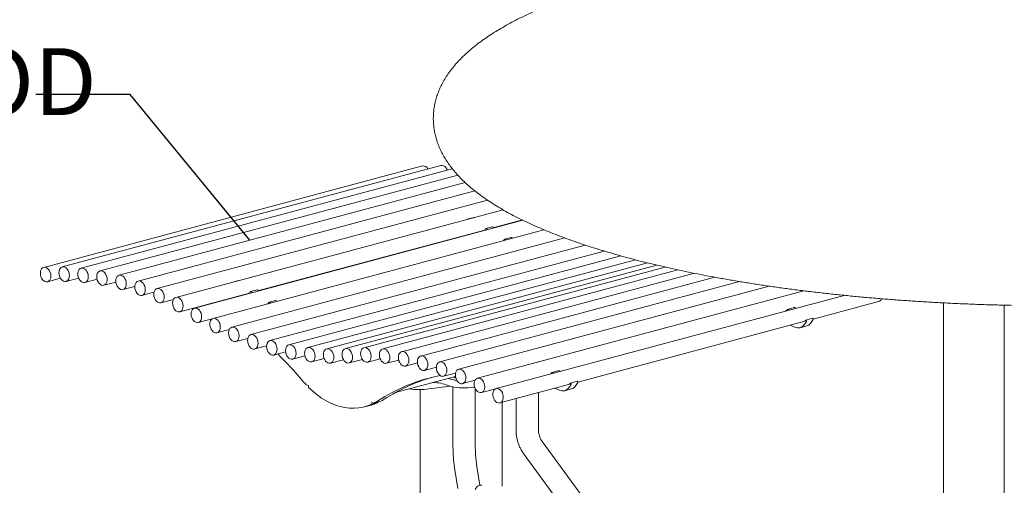
# Model space of a CAD drawing. Units: inches. Extents: x 0.1 to 8.5, y 0.3 to 10.8.
# Drawn here: x 5.2 to 6.6, y 8.1 to 8.8 of the extents above; entities that cross this region are included whole.
import ezdxf

# ---------------------------------------------------------------- set-up
doc = ezdxf.new("R2010")
doc.units = ezdxf.units.IN
doc.header["$MEASUREMENT"] = 0
doc.styles.add('SLDTEXTSTYLE0', font='TXT', dxfattribs={"width": 0.605})
doc.dimstyles.new('SLDDIMSTYLE1', dxfattribs={"dimtxt": 0.18, "dimasz": 0.125, "dimexe": 0, "dimexo": 0.0625, "dimgap": 0, "dimtad": 0, "dimtih": 1, "dimtoh": 1, "dimdec": 0, "dimrnd": 1e-09, "dimzin": 0, "dimdsep": 46, "dimlunit": 5, "dimtxsty": 'Standard', "dimblk1": 'NONE', "dimblk2": 'NONE', "dimsah": 1, "dimcen": 0.09, "dimadec": 0, "dimazin": 0, "dimtfac": 0.125, "dimtdec": 0, "dimtofl": 0, "dimtmove": 0, "dimatfit": 3, "dimldrblk": 'NONE', "dimfxl": 0, "dimfrac": 2, "dimtolj": 1, "dimtzin": 0, "dimarcsym": 0})

# ---------------------------------------------------------------- blocks, each defined once
blk = doc.blocks.new('SW_NOTE_6')
at = {"color": 0, "linetype": 'Continuous', "lineweight": 0, "char_height": 0.09375, "attachment_point": 2, "style": 'SLDTEXTSTYLE0'}
for s, insert in [('%%c', (-0.8656, 0.0647)), ('1/2" STEEL ROD', (-0.3882, 0.0647))]:
    blk.add_mtext(s, dxfattribs=dict(at, insert=insert))
blk = doc.blocks.new('_NONE')

msp = doc.modelspace()

# ---------------------------------------------------------------- linework, layer by layer
at = {"color": 7, "linetype": 'Continuous', "lineweight": 18}
for p, q in [((5.75105601, 8.5662928), (5.22072593, 8.42421151)), ((5.77712601, 8.5668762), (5.24679593, 8.42479491)), ((5.79298926, 8.56243031), (5.27315182, 8.42316012)), ((5.80065751, 8.55352514), (5.29969894, 8.41931281)), ((5.81094329, 8.54309689), (5.32634195, 8.41326684)), ((5.82459039, 8.53139233), (5.35298518, 8.40504409)), ((5.84206334, 8.51859094), (5.37953279, 8.39467389)), ((5.86400566, 8.50492803), (5.4058895, 8.38219365)), ((5.82320649, 8.49405687), (5.81399937, 8.49159018)), ((5.89171189, 8.49032147), (5.4318719, 8.36712525)), ((5.84928845, 8.48112383), (5.84008132, 8.47865714)), ((5.85155922, 8.4800255), (5.89110551, 8.49062039)), ((5.92128852, 8.47696426), (5.45798455, 8.35284001)), ((5.52194433, 8.39171803), (5.83664977, 8.4760311)), ((5.95067635, 8.4654039), (5.48435385, 8.34047095)), ((5.9790515, 8.45547945), (5.51089841, 8.33005607)), ((5.78553745, 8.4623375), (5.78608572, 8.46202303)), ((5.87532125, 8.46613359), (5.86611412, 8.4636669)), ((6.00574094, 8.4470645), (5.53753666, 8.3216274)), ((6.02902416, 8.44032099), (5.56417484, 8.31578272)), ((6.04940889, 8.43486242), (5.5907194, 8.31197444)), ((6.06635789, 8.43057843), (5.6170887, 8.31021425)), ((6.0795232, 8.4274032), (5.64320135, 8.31050775)), ((6.0911248, 8.42469688), (5.66918375, 8.31165421)), ((6.10892062, 8.42076105), (5.69554047, 8.31001194)), ((6.13198936, 8.41597443), (5.72208807, 8.30615734)), ((5.22611729, 8.40408793), (5.24432419, 8.40896576)), ((5.25218722, 8.40467134), (5.26964444, 8.40934832)), ((5.27854317, 8.40303643), (5.29549697, 8.40757855)), ((5.30509029, 8.39918912), (5.32175494, 8.40365377)), ((5.33173331, 8.39314325), (5.34833003, 8.3975897)), ((5.4935916, 8.4057494), (5.48438448, 8.40328271)), ((6.16062363, 8.41045457), (5.7487313, 8.30010407)), ((6.19533895, 8.40438728), (5.77537431, 8.29187412)), ((6.23669119, 8.39797649), (5.80192147, 8.28149688)), ((5.35837653, 8.3849204), (5.3751821, 8.3894228)), ((5.41128085, 8.36207006), (5.50703488, 8.38772363)), ((5.51967356, 8.39281636), (5.51046644, 8.39034967)), ((6.28524082, 8.39143517), (5.82827735, 8.26900961)), ((6.34187883, 8.38507242), (5.85434732, 8.25445734)), ((5.38492414, 8.3745503), (5.402396, 8.37923121)), ((5.45592257, 8.37403003), (5.45647083, 8.37371556)), ((5.54570636, 8.37782612), (5.53649924, 8.37535943)), ((6.24559241, 8.38087504), (6.23638528, 8.37840835)), ((6.29847905, 8.35187715), (6.39006874, 8.37641504)), ((6.48108438, 8.37452151), (6.48108438, 7.25642032)), ((6.56602094, 7.25642032), (6.56602094, 8.37131854)), ((6.27167247, 8.36793394), (6.26246534, 8.36546725)), ((5.43726325, 8.34700157), (5.45648553, 8.35215143)), ((5.96886416, 8.26356968), (6.28510759, 8.34829479)), ((6.27288801, 8.34041782), (6.26619872, 8.34322885)), ((6.28004689, 8.3397474), (6.28925402, 8.34221409)), ((6.29744444, 8.35295791), (6.28823732, 8.35049122)), ((6.28883243, 8.35027912), (6.28860213, 8.35042306)), ((6.29803955, 8.35274581), (6.29780925, 8.35288975)), ((5.46337591, 8.33271642), (5.4807936, 8.33738281)), ((5.4897452, 8.32034727), (5.50655902, 8.32485187)), ((5.51628977, 8.30993239), (5.53289299, 8.31438057)), ((5.54292794, 8.30150374), (5.55961031, 8.30597313)), ((5.56956619, 8.29565904), (5.586527, 8.30020303)), ((5.59611075, 8.29185076), (5.61353347, 8.2965185)), ((5.62248005, 8.29009066), (5.64057257, 8.29493785)), ((5.64859271, 8.29038407), (5.66703821, 8.29532583)), ((5.67457511, 8.29153062), (5.69203027, 8.29620705)), ((5.70093182, 8.28988835), (5.71788431, 8.29443011)), ((5.72747943, 8.28603366), (5.74414347, 8.29049814)), ((5.91597752, 8.29256757), (5.9067704, 8.29010088)), ((5.75412265, 8.27998048), (5.77071954, 8.28442697)), ((5.78076567, 8.27175043), (5.79757253, 8.27625318)), ((5.79755879, 8.27619478), (5.79721061, 8.27615618)), ((5.94205758, 8.27962647), (5.93285045, 8.27715978)), ((5.58850047, 8.25959326), (5.59179215, 8.25871138)), ((5.71332417, 8.24892859), (5.79738773, 8.27145014)), ((5.80731282, 8.2613732), (5.82478817, 8.26605504)), ((5.85973867, 8.23433375), (5.9554927, 8.25998732)), ((5.96782956, 8.26465044), (5.95862243, 8.26218374)), ((5.95921754, 8.26197165), (5.95898724, 8.26211559)), ((5.96842467, 8.26443834), (5.96819436, 8.26458228)), ((5.59179215, 8.25871138), (5.59179215, 8.2562024)), ((5.74819766, 8.25305824), (5.74819766, 8.10549035)), ((5.78980288, 8.25790034), (5.76055682, 8.25394416)), ((5.79394816, 8.25685994), (5.79394816, 8.17237433)), ((5.82519819, 8.17237432), (5.82519819, 8.25426541)), ((5.83366871, 8.24888602), (5.85383293, 8.25428824)), ((5.91358654, 8.19605453), (5.91358654, 8.24876015)), ((5.94327312, 8.25211035), (5.93658383, 8.25492138)), ((5.950432, 8.25143993), (5.95963913, 8.25390662)), ((5.6834722, 8.23414928), (5.68018051, 8.23503116)), ((5.68018051, 8.23503116), (5.68018051, 8.23252218)), ((5.68938764, 8.23498887), (5.68018051, 8.23252218)), ((5.69267932, 8.23661597), (5.6834722, 8.23414928)), ((5.68938764, 8.23573401), (5.68938764, 8.23498887)), ((5.86259702, 8.11757631), (5.86259702, 8.23509951)), ((5.88233651, 8.24038793), (5.88233651, 8.19605454)), ((5.6703562, 8.22897756), (5.67956333, 8.23144425)), ((5.98990951, 8.08346792), (5.91886, 8.18041206)), ((5.89365449, 8.16193917), (5.9416994, 8.09638394)), ((5.7961341, 8.14343039), (5.80058439, 8.11454643)), ((5.83151429, 8.11901745), (5.82701965, 8.1481891))]:
    msp.add_line(p, q, dxfattribs=at)
at = {"color": 7, "linetype": 'Continuous', "lineweight": 18, "flags": 128}
for points in [[(5.78602462, 8.56056439), (5.78533496, 8.56199235), (5.78400584, 8.56395279), (5.78243356, 8.56549833), (5.78070946, 8.5665393), (5.77893384, 8.56701501), (5.77720973, 8.56689785), (5.77712601, 8.5668762)], [(5.85212652, 8.47971613), (5.85109953, 8.48027538), (5.84961866, 8.48107578)], [(5.84291939, 8.47724944), (5.84189241, 8.47780869), (5.84041153, 8.47860909)], [(5.86413123, 8.46165119), (5.86453514, 8.46195286), (5.86585617, 8.46346659)], [(5.86646196, 8.46360894), (5.86795763, 8.46274288), (5.86803645, 8.46269746)], [(5.87566909, 8.46607563), (5.87716476, 8.46520957), (5.87724358, 8.46516415)], [(5.25685725, 8.41275978), (5.25664326, 8.41521889), (5.25601355, 8.41764977), (5.25500489, 8.41991106), (5.25367577, 8.42187151), (5.25210349, 8.42341704), (5.25037938, 8.42445801), (5.24860377, 8.42493372), (5.24687966, 8.42481656), (5.24530738, 8.42411349), (5.24397826, 8.42286522), (5.2429696, 8.42114439), (5.24233988, 8.41905092), (5.2421259, 8.41670647), (5.24233988, 8.41424745), (5.2429696, 8.41181657), (5.24397826, 8.40955519), (5.24530738, 8.40759474), (5.24687966, 8.40604921), (5.24860377, 8.40500833), (5.25037938, 8.40453262), (5.25210349, 8.40464968), (5.25367577, 8.40535276), (5.25500489, 8.40660103), (5.25601355, 8.40832195), (5.25664326, 8.41041542), (5.25685725, 8.41275978)], [(5.23078732, 8.41217636), (5.23057327, 8.41463549), (5.22994362, 8.41706626), (5.22893489, 8.41932767), (5.22760577, 8.42128811), (5.22603349, 8.42283365), (5.22430945, 8.4238746), (5.22253377, 8.42435032), (5.22080973, 8.42423315), (5.21923745, 8.42353008), (5.21790833, 8.4222818), (5.2168996, 8.4205609), (5.21626996, 8.41846751), (5.2160559, 8.41612307), (5.21626996, 8.41366394), (5.2168996, 8.41123318), (5.21790833, 8.40897177), (5.21923745, 8.40701133), (5.22080973, 8.40546579), (5.22253377, 8.40442494), (5.22430945, 8.40394921), (5.22603349, 8.40406629), (5.22760577, 8.40476936), (5.22893489, 8.40601764), (5.22994362, 8.40773854), (5.23057327, 8.40983193), (5.23078732, 8.41217636)], [(5.28321313, 8.41112489), (5.28299915, 8.413584), (5.2823695, 8.41601486), (5.28136077, 8.41827617), (5.28003165, 8.42023662), (5.27845937, 8.42178215), (5.27673534, 8.4228231), (5.27495965, 8.42329883), (5.27323554, 8.42318168), (5.27166326, 8.4224786), (5.27033414, 8.42123033), (5.26932548, 8.4195095), (5.26869584, 8.41741602), (5.26848179, 8.41507158), (5.26869584, 8.41261255), (5.26932548, 8.41018169), (5.27033414, 8.4079203), (5.27166326, 8.40595985), (5.27323554, 8.40441432), (5.27495965, 8.40337344), (5.27673534, 8.40289772), (5.27845937, 8.4030148), (5.28003165, 8.40371787), (5.28136077, 8.40496614), (5.2823695, 8.40668705), (5.28299915, 8.40878053), (5.28321313, 8.41112489)], [(5.30976032, 8.40727756), (5.30954627, 8.40973669), (5.30891663, 8.41216755), (5.30790789, 8.41442886), (5.30657884, 8.41638929), (5.30500656, 8.41793492), (5.30328246, 8.41897579), (5.30150677, 8.41945152), (5.29978273, 8.41933444), (5.29821045, 8.41863127), (5.29688134, 8.417383), (5.2958726, 8.41566219), (5.29524296, 8.41356871), (5.29502891, 8.41122427), (5.29524296, 8.40876524), (5.2958726, 8.40633437), (5.29688134, 8.40407297), (5.29821045, 8.40211253), (5.29978273, 8.40056699), (5.30150677, 8.39952613), (5.30328246, 8.39905041), (5.30500656, 8.39916747), (5.30657884, 8.39987054), (5.30790789, 8.40111883), (5.30891663, 8.40283974), (5.30954627, 8.40493322), (5.30976032, 8.40727756)], [(5.33640334, 8.40123169), (5.33618929, 8.40369073), (5.33555964, 8.40612159), (5.33455098, 8.40838297), (5.33322186, 8.41034342), (5.33164958, 8.41188895), (5.32992547, 8.41292983), (5.32814979, 8.41340555), (5.32642575, 8.41328848), (5.32485347, 8.4125854), (5.32352435, 8.41133713), (5.32251562, 8.40961623), (5.32188598, 8.40752274), (5.32167192, 8.4051784), (5.32188598, 8.40271927), (5.32251562, 8.40028841), (5.32352435, 8.3980271), (5.32485347, 8.39606665), (5.32642575, 8.39452112), (5.32814979, 8.39348017), (5.32992547, 8.39300444), (5.33164958, 8.3931216), (5.33322186, 8.39382467), (5.33455098, 8.39507294), (5.33555964, 8.39679377), (5.33618929, 8.39888726), (5.33640334, 8.40123169)], [(5.36304656, 8.39300884), (5.36283251, 8.39546797), (5.36220287, 8.39789883), (5.36119414, 8.40016014), (5.35986502, 8.40212059), (5.35829274, 8.40366622), (5.3565687, 8.40470708), (5.35479301, 8.4051828), (5.35306891, 8.40506574), (5.35149663, 8.40436257), (5.35016751, 8.4031143), (5.34915885, 8.40139347), (5.3485292, 8.39929999), (5.34831515, 8.39695555), (5.3485292, 8.39449652), (5.34915885, 8.39206566), (5.35016751, 8.38980427), (5.35149663, 8.38784383), (5.35306891, 8.38629829), (5.35479301, 8.38525741), (5.3565687, 8.38478169), (5.35829274, 8.38489877), (5.35986502, 8.38560184), (5.36119414, 8.38685011), (5.36220287, 8.38857102), (5.36283251, 8.3906645), (5.36304656, 8.39300884)], [(5.38959417, 8.38263874), (5.38938012, 8.38509787), (5.38875047, 8.38752864), (5.38774174, 8.38979004), (5.38641269, 8.39175047), (5.38484041, 8.39329601), (5.3831163, 8.39433697), (5.38134062, 8.3948127), (5.37961658, 8.39469553), (5.3780443, 8.39399245), (5.37671518, 8.39274418), (5.37570645, 8.39102328), (5.37507681, 8.38892989), (5.37486275, 8.38658545), (5.37507681, 8.38412632), (5.37570645, 8.38169555), (5.37671518, 8.37943415), (5.3780443, 8.37747371), (5.37961658, 8.37592817), (5.38134062, 8.37488722), (5.3831163, 8.37441149), (5.38484041, 8.37452865), (5.38641269, 8.37523172), (5.38774174, 8.37648001), (5.38875047, 8.37820092), (5.38938012, 8.38029431), (5.38959417, 8.38263874)], [(5.5133045, 8.38894196), (5.51227752, 8.38950122), (5.51079664, 8.39030162)], [(5.52251163, 8.39140865), (5.52148465, 8.39196791), (5.52000377, 8.39276831)], [(5.41595088, 8.3701585), (5.41573683, 8.37261763), (5.41510719, 8.37504849), (5.41409846, 8.3773098), (5.41276934, 8.37927025), (5.41119706, 8.38081578), (5.40947302, 8.38185673), (5.40769733, 8.38233246), (5.40597323, 8.3822153), (5.40440095, 8.38151223), (5.40307183, 8.38026396), (5.40206317, 8.37854313), (5.40143352, 8.37644964), (5.40121947, 8.37410521), (5.40143352, 8.37164618), (5.40206317, 8.36921531), (5.40307183, 8.36695393), (5.40440095, 8.36499348), (5.40597323, 8.36344795), (5.40769733, 8.36240707), (5.40947302, 8.36193135), (5.41119706, 8.36204843), (5.41276934, 8.3627515), (5.41409846, 8.36399977), (5.41510719, 8.36572068), (5.41573683, 8.36781416), (5.41595088, 8.3701585)], [(5.53451634, 8.37334372), (5.53492025, 8.37364538), (5.53624128, 8.37515912)], [(5.53684707, 8.37530147), (5.53834275, 8.37443541), (5.53842156, 8.37438999)], [(5.5460542, 8.37776816), (5.54754987, 8.3769021), (5.54762869, 8.37685668)], [(5.44193328, 8.3550901), (5.44171923, 8.35754914), (5.44108958, 8.35998), (5.44008085, 8.3622414), (5.4387518, 8.36420174), (5.43717952, 8.36574737), (5.43545542, 8.36678824), (5.43367973, 8.36726397), (5.43195569, 8.36714689), (5.43038341, 8.36644372), (5.42905429, 8.36519554), (5.42804556, 8.36347464), (5.42741592, 8.36138115), (5.42720187, 8.35903681), (5.42741592, 8.35657768), (5.42804556, 8.35414682), (5.42905429, 8.35188551), (5.43038341, 8.34992507), (5.43195569, 8.34837944), (5.43367973, 8.34733858), (5.43545542, 8.34686286), (5.43717952, 8.34697991), (5.4387518, 8.34768308), (5.44008085, 8.34893137), (5.44108958, 8.35065218), (5.44171923, 8.35274567), (5.44193328, 8.3550901)], [(6.26221146, 8.3652732), (6.26095746, 8.36385116), (6.25955202, 8.36301616)], [(6.26279575, 8.36541905), (6.26429948, 8.36460575), (6.26469077, 8.36439296)], [(6.27200288, 8.36788574), (6.27350661, 8.36707244), (6.2738979, 8.36685965)], [(5.46804594, 8.34080486), (5.46783195, 8.34326397), (5.46720224, 8.34569476), (5.46619358, 8.34795614), (5.46486446, 8.34991659), (5.46329218, 8.35146212), (5.46156807, 8.35250309), (5.45979246, 8.3529788), (5.45806835, 8.35286165), (5.45649607, 8.35215857), (5.45516695, 8.3509103), (5.45415829, 8.34918938), (5.45352857, 8.347096), (5.45331459, 8.34475155), (5.45352857, 8.34229244), (5.45415829, 8.33986165), (5.45516695, 8.33760027), (5.45649607, 8.33563982), (5.45806835, 8.33409429), (5.45979246, 8.33305332), (5.46156807, 8.33257761), (5.46329218, 8.33269477), (5.46486446, 8.33339784), (5.46619358, 8.33464611), (5.46720224, 8.33636704), (5.46783195, 8.33846041), (5.46804594, 8.34080486)], [(6.28800546, 8.35032857), (6.28667641, 8.34903138), (6.28510759, 8.34829479)], [(5.49441517, 8.32843572), (5.49420118, 8.33089483), (5.49357147, 8.33332571), (5.49256281, 8.33558701), (5.49123369, 8.33754745), (5.48966141, 8.33909308), (5.4879373, 8.34013395), (5.48616168, 8.34060966), (5.48443758, 8.3404926), (5.4828653, 8.33978943), (5.48153618, 8.33854116), (5.48052752, 8.33682033), (5.4798978, 8.33472687), (5.47968382, 8.33238241), (5.4798978, 8.3299234), (5.48052752, 8.32749252), (5.48153618, 8.32523113), (5.4828653, 8.32327078), (5.48443758, 8.32172515), (5.48616168, 8.32068428), (5.4879373, 8.32020857), (5.48966141, 8.32032563), (5.49123369, 8.3210288), (5.49256281, 8.32227698), (5.49357147, 8.3239979), (5.49420118, 8.32609136), (5.49441517, 8.32843572)], [(5.5209598, 8.31802082), (5.52074575, 8.32047995), (5.5201161, 8.32291082), (5.51910737, 8.32517213), (5.51777825, 8.32713257), (5.51620597, 8.3286782), (5.51448193, 8.32971906), (5.51270625, 8.33019478), (5.51098221, 8.3300777), (5.50940993, 8.32937454), (5.50808081, 8.32812626), (5.50707208, 8.32640545), (5.50644244, 8.32431197), (5.50622838, 8.32196753), (5.50644244, 8.3195085), (5.50707208, 8.31707764), (5.50808081, 8.31481623), (5.50940993, 8.31285579), (5.51098221, 8.31131025), (5.51270625, 8.3102694), (5.51448193, 8.30979367), (5.51620597, 8.30991075), (5.51777825, 8.31061382), (5.51910737, 8.3118621), (5.5201161, 8.313583), (5.52074575, 8.31567648), (5.5209598, 8.31802082)], [(5.54740715, 8.30737378), (5.54759735, 8.30972828), (5.54735945, 8.31218956), (5.54670733, 8.31461467), (5.54567897, 8.31686249), (5.54433408, 8.31880248), (5.54275074, 8.32032187), (5.5410211, 8.32133238), (5.53924556, 8.32177538), (5.5375274, 8.32162489), (5.53596645, 8.32088986), (5.53465338, 8.31961298), (5.53366456, 8.31786838), (5.53305745, 8.31575746), (5.53286725, 8.31340286), (5.53310516, 8.31094158), (5.53375727, 8.30851657), (5.53478564, 8.30626875), (5.53613052, 8.30432876), (5.53771386, 8.30280927), (5.5394435, 8.30179876), (5.54121905, 8.30135585), (5.54293721, 8.30150625), (5.54449815, 8.30224128), (5.54581123, 8.30351825), (5.54680005, 8.30526286), (5.54740715, 8.30737378)], [(5.57423622, 8.30374748), (5.57402217, 8.30620661), (5.57339252, 8.30863747), (5.57238379, 8.31089878), (5.57105467, 8.31285923), (5.56948239, 8.31440486), (5.56775836, 8.31544571), (5.56598267, 8.31592144), (5.56425863, 8.31580436), (5.56268635, 8.31510119), (5.56135723, 8.31385292), (5.5603485, 8.31213211), (5.55971886, 8.31003863), (5.55950481, 8.30769419), (5.55971886, 8.30523516), (5.5603485, 8.30280429), (5.56135723, 8.30054289), (5.56268635, 8.29858244), (5.56425863, 8.29703691), (5.56598267, 8.29599605), (5.56775836, 8.29552033), (5.56948239, 8.29563741), (5.57105467, 8.29634048), (5.57238379, 8.29758875), (5.57339252, 8.29930966), (5.57402217, 8.30140314), (5.57423622, 8.30374748)], [(5.60078079, 8.2999392), (5.6005668, 8.30239831), (5.59993709, 8.30482919), (5.59892843, 8.30709048), (5.59759931, 8.30905092), (5.59602703, 8.31059655), (5.59430292, 8.31163743), (5.5925273, 8.31211314), (5.5908032, 8.31199608), (5.58923092, 8.31129291), (5.5879018, 8.31004464), (5.58689314, 8.30832381), (5.58626342, 8.30623034), (5.58604944, 8.30388589), (5.58626342, 8.30142687), (5.58689314, 8.29899599), (5.5879018, 8.29673461), (5.58923092, 8.29477425), (5.5908032, 8.29322863), (5.5925273, 8.29218775), (5.59430292, 8.29171204), (5.59602703, 8.2918291), (5.59759931, 8.29253227), (5.59892843, 8.29378045), (5.59993709, 8.29550137), (5.6005668, 8.29759484), (5.60078079, 8.2999392)], [(5.62715001, 8.29817912), (5.62693603, 8.30063823), (5.62630632, 8.30306902), (5.62529765, 8.3053304), (5.62396854, 8.30729085), (5.62239626, 8.30883638), (5.62067215, 8.30987735), (5.61889653, 8.31035306), (5.61717243, 8.31023591), (5.61560015, 8.30953283), (5.61427103, 8.30828456), (5.61326236, 8.30656364), (5.61263265, 8.30447026), (5.61241867, 8.30212581), (5.61263265, 8.2996667), (5.61326236, 8.29723591), (5.61427103, 8.29497453), (5.61560015, 8.29301408), (5.61717243, 8.29146855), (5.61889653, 8.29042758), (5.62067215, 8.28995187), (5.62239626, 8.29006903), (5.62396854, 8.2907721), (5.62529765, 8.29202037), (5.62630632, 8.2937413), (5.62693603, 8.29583467), (5.62715001, 8.29817912)], [(5.65326274, 8.29847261), (5.65304869, 8.30093164), (5.65241904, 8.3033625), (5.65141031, 8.30562391), (5.65008119, 8.30758426), (5.64850891, 8.30912989), (5.64678487, 8.31017074), (5.64500919, 8.31064647), (5.64328508, 8.31052941), (5.6417128, 8.30982624), (5.64038375, 8.30857804), (5.63937502, 8.30685714), (5.63874538, 8.30476366), (5.63853132, 8.30241932), (5.63874538, 8.29996019), (5.63937502, 8.29752932), (5.64038375, 8.29526801), (5.6417128, 8.29330759), (5.64328508, 8.29176196), (5.64500919, 8.29072108), (5.64678487, 8.29024536), (5.64850891, 8.29036244), (5.65008119, 8.2910656), (5.65141031, 8.29231388), (5.65241904, 8.29403469), (5.65304869, 8.29612817), (5.65326274, 8.29847261)], [(5.67924514, 8.29961906), (5.67903108, 8.30207819), (5.67840144, 8.30450905), (5.67739278, 8.30677034), (5.67606366, 8.30873079), (5.67449138, 8.31027632), (5.67276727, 8.31131729), (5.67099159, 8.31179302), (5.66926755, 8.31167585), (5.66769527, 8.31097277), (5.66636615, 8.3097245), (5.66535742, 8.30800369), (5.66472777, 8.3059102), (5.66451372, 8.30356577), (5.66472777, 8.30110674), (5.66535742, 8.29867587), (5.66636615, 8.29641447), (5.66769527, 8.29445402), (5.66926755, 8.29290849), (5.67099159, 8.29186763), (5.67276727, 8.29139191), (5.67449138, 8.29150897), (5.67606366, 8.29221204), (5.67739278, 8.29346031), (5.67840144, 8.29518124), (5.67903108, 8.29727472), (5.67924514, 8.29961906)], [(5.70560185, 8.29797679), (5.7053878, 8.30043592), (5.70475815, 8.30286669), (5.70374942, 8.30512809), (5.7024203, 8.30708854), (5.70084802, 8.30863407), (5.69912399, 8.30967502), (5.6973483, 8.31015075), (5.69562419, 8.3100336), (5.69405191, 8.30933052), (5.69272286, 8.30808223), (5.69171413, 8.30636133), (5.69108449, 8.30426794), (5.69087043, 8.3019235), (5.69108449, 8.29946437), (5.69171413, 8.2970336), (5.69272286, 8.2947722), (5.69405191, 8.29281177), (5.69562419, 8.29126624), (5.6973483, 8.29022527), (5.69912399, 8.28974954), (5.70084802, 8.28986672), (5.7024203, 8.29056979), (5.70374942, 8.29181806), (5.70475815, 8.29353897), (5.7053878, 8.29563236), (5.70560185, 8.29797679)], [(5.73214946, 8.2941221), (5.7319354, 8.29658123), (5.73130576, 8.29901209), (5.7302971, 8.30127338), (5.72896798, 8.30323383), (5.7273957, 8.30477946), (5.72567159, 8.30582033), (5.72389591, 8.30629606), (5.72217187, 8.30617898), (5.72059959, 8.30547581), (5.71927047, 8.30422754), (5.71826174, 8.30250673), (5.71763209, 8.30041324), (5.71741804, 8.29806881), (5.71763209, 8.29560977), (5.71826174, 8.29317891), (5.71927047, 8.29091751), (5.72059959, 8.28895706), (5.72217187, 8.28741153), (5.72389591, 8.28637067), (5.72567159, 8.28589495), (5.7273957, 8.286012), (5.72896798, 8.28671508), (5.7302971, 8.28796335), (5.73130576, 8.28968427), (5.7319354, 8.29177776), (5.73214946, 8.2941221)], [(5.75879268, 8.28806892), (5.75857863, 8.29052795), (5.75794898, 8.29295882), (5.75694025, 8.29522022), (5.75561113, 8.29718066), (5.75403885, 8.2987262), (5.75231482, 8.29976706), (5.75053913, 8.30024278), (5.74881502, 8.30012572), (5.74724274, 8.29942265), (5.74591362, 8.29817438), (5.74490496, 8.29645345), (5.74427532, 8.29435997), (5.74406126, 8.29201563), (5.74427532, 8.2895565), (5.74490496, 8.28712564), (5.74591362, 8.28486435), (5.74724274, 8.2829039), (5.74881502, 8.28135836), (5.75053913, 8.2803174), (5.75231482, 8.27984167), (5.75403885, 8.27995884), (5.75561113, 8.28066192), (5.75694025, 8.28191019), (5.75794898, 8.283631), (5.75857863, 8.28572448), (5.75879268, 8.28806892)], [(5.7854357, 8.27983887), (5.78522164, 8.282298), (5.784592, 8.28472886), (5.78358327, 8.28699017), (5.78225415, 8.28895062), (5.78068187, 8.29049625), (5.77895783, 8.2915371), (5.77718215, 8.29201283), (5.77545804, 8.29189577), (5.77388576, 8.2911926), (5.77255671, 8.28994431), (5.77154798, 8.2882235), (5.77091833, 8.28613002), (5.77070428, 8.28378558), (5.77091833, 8.28132655), (5.77154798, 8.27889568), (5.77255671, 8.27663428), (5.77388576, 8.27467385), (5.77545804, 8.27312832), (5.77718215, 8.27208744), (5.77895783, 8.27161172), (5.78068187, 8.2717288), (5.78225415, 8.27243187), (5.78358327, 8.27368014), (5.784592, 8.27540105), (5.78522164, 8.27749453), (5.7854357, 8.27983887)], [(5.80777909, 8.27965202), (5.80609519, 8.28087081), (5.80432535, 8.28154119), (5.80257251, 8.28162428), (5.80093846, 8.28111514), (5.79951821, 8.28004351), (5.7983943, 8.2784716), (5.79763205, 8.2764907), (5.79727571, 8.27421594), (5.79734605, 8.27177968), (5.79783894, 8.26932328), (5.79872578, 8.26698968), (5.799955, 8.26491432), (5.80145516, 8.26321807), (5.8031391, 8.26199927), (5.80490891, 8.2613289), (5.80666178, 8.2612458), (5.8082958, 8.26175485), (5.80971604, 8.26282648), (5.81083996, 8.26439849), (5.81160225, 8.26637938), (5.81195855, 8.26865405), (5.8118882, 8.27109041), (5.81139531, 8.27354672), (5.81050847, 8.27588041), (5.80927926, 8.27795567), (5.80777909, 8.27965202)], [(5.93259658, 8.27696573), (5.93134258, 8.27554368), (5.92993713, 8.27470868)], [(5.93318087, 8.27711158), (5.9346846, 8.27629827), (5.93507588, 8.27608549)], [(5.94238799, 8.27957827), (5.94389172, 8.27876497), (5.94428301, 8.27855218)], [(5.79680946, 8.26987399), (5.79735599, 8.27006905), (5.79762413, 8.27015667)], [(5.83833874, 8.25697446), (5.83812469, 8.25943359), (5.83749504, 8.26186445), (5.83648634, 8.26412575), (5.83515723, 8.2660862), (5.83358495, 8.26763173), (5.83186087, 8.26867269), (5.83008519, 8.26914842), (5.82836112, 8.26903125), (5.82678884, 8.26832818), (5.82545972, 8.26707991), (5.82445102, 8.26535909), (5.82382138, 8.2632656), (5.82360732, 8.26092117), (5.82382138, 8.25846213), (5.82445102, 8.25603127), (5.82545972, 8.25376988), (5.82678884, 8.25180943), (5.82836112, 8.2502639), (5.83008519, 8.24922303), (5.83186087, 8.24874731), (5.83358495, 8.24886438), (5.83515723, 8.24956745), (5.83648634, 8.25081572), (5.83749504, 8.25253663), (5.83812469, 8.25463012), (5.83833874, 8.25697446)], [(5.95839057, 8.26202109), (5.95706152, 8.26072391), (5.9554927, 8.25998732)], [(5.68018051, 8.23252218), (5.67427705, 8.23016895), (5.66818608, 8.22843814), (5.66193741, 8.22733826), (5.65556166, 8.22687465), (5.64909009, 8.2270495), (5.64255429, 8.22786217), (5.63598633, 8.22930848), (5.62941838, 8.23138142), (5.62288258, 8.23407079), (5.616411, 8.23736355), (5.61003525, 8.24124342), (5.60378658, 8.24569148), (5.59769562, 8.25068596), (5.59179215, 8.2562024)], [(5.78706455, 8.2589326), (5.78934607, 8.25804708), (5.79210878, 8.25726606), (5.79528688, 8.25660815), (5.79880479, 8.25608898), (5.80257877, 8.25572093), (5.80651919, 8.25551271), (5.81053219, 8.25546931), (5.81452242, 8.25559174), (5.81839495, 8.25587709), (5.82205765, 8.25631857), (5.82424172, 8.25667665)], [(5.86306465, 8.24856187), (5.86187453, 8.25067621), (5.86040364, 8.25242557), (5.85873741, 8.2537083), (5.85697271, 8.25444984), (5.85521214, 8.25460698), (5.85355793, 8.25417069), (5.85210626, 8.25316626), (5.85094152, 8.25165219), (5.85013135, 8.24971635), (5.84972288, 8.24747129), (5.84973982, 8.24504745), (5.85018117, 8.24258583), (5.85102134, 8.24022922), (5.85221145, 8.23811488), (5.85368234, 8.23636553), (5.85534858, 8.2350828), (5.85711327, 8.23434135), (5.85887385, 8.23418412), (5.86052806, 8.23462041), (5.86197973, 8.23562484), (5.86314447, 8.2371389), (5.86395463, 8.23907475), (5.86436314, 8.2413198), (5.8643462, 8.24374364), (5.86390482, 8.24620536), (5.86306465, 8.24856187)], [(5.68938764, 8.23498887), (5.68348418, 8.23263564), (5.67956333, 8.23144425)], [(5.83366871, 8.11892547), (5.83358495, 8.11894711), (5.83186087, 8.11906428), (5.83008519, 8.11858855), (5.82836112, 8.11754759), (5.82678884, 8.11600206), (5.82545972, 8.11404161), (5.82477003, 8.11261365)]]:
    msp.add_lwpolyline(points, dxfattribs=at)
at = {"color": 7, "linetype": 'Continuous', "lineweight": 18}
for centre, radius, start, end in [((5.7521211, 8.55889712), 0.00747199, 24.52317282, 98.19511711), ((5.82331019, 8.49360845), 0.00046025, 76.03786163, 103.02053124), ((5.81410497, 8.49119624), 0.00040708, 74.44777238, 135.567794), ((5.84939395, 8.48069025), 0.00044623, 59.76435297, 103.67603006), ((5.83516769, 8.48125949), 0.00543439, 285.82637936, 329.02520253), ((5.8401922, 8.47824503), 0.00042502, 58.93341887, 149.20679349), ((5.86622621, 8.46325203), 0.00042775, 56.55404078, 149.89341476), ((5.87542667, 8.46569354), 0.00045251, 57.60779971, 103.47243448), ((5.48449008, 8.40288877), 0.00040708, 74.44777238, 135.567794), ((5.4936953, 8.40530098), 0.00046025, 76.03786167, 103.0205312), ((5.5055528, 8.39295202), 0.00543439, 285.82637936, 329.02520253), ((5.51057732, 8.38993756), 0.00042502, 58.93341887, 149.20679349), ((5.51977907, 8.39238278), 0.00044623, 59.76435296, 103.67603006), ((5.53661132, 8.37494456), 0.00042775, 56.55404079, 149.89341476), ((5.54581179, 8.37738607), 0.00045251, 57.6077997, 103.47243448), ((6.23649127, 8.37801278), 0.00040853, 73.84015962, 136.16099872), ((6.24569635, 8.38046583), 0.0004222, 74.08820469, 104.25151654), ((6.38820171, 8.38222441), 0.00610201, 287.81655893, 341.69608784), ((6.26257617, 8.36505545), 0.00042476, 58.87149658, 149.16023924), ((6.27177823, 8.36750236), 0.00044436, 59.63079829, 103.76897253), ((6.27734107, 8.34976413), 0.01035293, 244.52448509, 320.36624477), ((6.26307916, 8.36212867), 0.02922672, 319.53295621, 333.28425809), ((6.28835118, 8.35007659), 0.0004278, 54.08415185, 143.91404261), ((6.28820017, 8.34941256), 0.0010727, 336.76511392, 53.88475103), ((6.2864081, 8.3523777), 0.01055453, 285.64276751, 320.23723818), ((6.27228629, 8.36459536), 0.02922672, 319.53295621, 333.28425809), ((6.29754915, 8.35250794), 0.00046199, 55.73590474, 103.09907931), ((6.29740729, 8.35187925), 0.0010727, 336.76511392, 53.88475103), ((5.15919337, 7.90709215), 0.5552399, 40.1463256, 45.48188961), ((5.90687638, 8.28970531), 0.00040853, 73.84015962, 136.16099872), ((5.91608146, 8.29215836), 0.0004222, 74.08820469, 104.25151653), ((5.93296128, 8.27674798), 0.00042476, 58.87149658, 149.16023924), ((5.94216334, 8.27919489), 0.00044436, 59.63079829, 103.76897253), ((5.69232685, 8.35690593), 0.14230134, 220.18833203, 223.14517579), ((5.82563628, 8.02641978), 0.25139315, 101.42139707, 123.09898318), ((5.83578291, 8.02698612), 0.2534983, 106.19832328, 123.04231797), ((5.76418414, 8.19888149), 0.06426235, 69.14238763, 88.15005976), ((5.80378176, 8.31263805), 0.04678523, 249.58574374, 264.38626933), ((5.8010001, 8.28154178), 0.01240304, 240.27800625, 254.90961805), ((5.93346427, 8.2738212), 0.02922672, 319.53295621, 333.28425809), ((5.95873629, 8.26176912), 0.0004278, 54.08415185, 143.91404261), ((5.95858528, 8.26110509), 0.0010727, 336.76511392, 53.88475103), ((5.9426714, 8.27628789), 0.02922672, 319.53295621, 333.28425809), ((5.96793426, 8.26420046), 0.00046199, 55.73590474, 103.09907931), ((5.96779241, 8.26357178), 0.0010727, 336.76511392, 53.88475103), ((5.74647642, 8.3621562), 0.10912426, 262.46160752, 277.41359622), ((5.94772618, 8.26145666), 0.01035293, 244.52448509, 320.36624477), ((5.95679322, 8.26407023), 0.01055453, 285.64276751, 320.23723818), ((5.65285959, 8.2918102), 0.06528333, 297.96415766, 302.93543336), ((5.66206672, 8.29427689), 0.06528333, 297.96415766, 302.93543336)]:
    msp.add_arc(centre, radius, start, end, dxfattribs=at)
for points, knots in [([(7.24299074, 8.82823393), (7.24031764, 8.82894446), (7.23251625, 8.83101815), (7.21932142, 8.83436951), (7.20330354, 8.83824772), (7.18696212, 8.84200653), (7.17031259, 8.84564649), (7.15336172, 8.84916678), (7.13611902, 8.85256566), (7.11859347, 8.85584255), (7.10079446, 8.85899647), (7.0827317, 8.86202581), (7.06441507, 8.86492997), (7.04585462, 8.86770742), (7.02706067, 8.87035716), (7.00804375, 8.87287851), (6.98881456, 8.87526932), (6.96938394, 8.87752985), (6.94976294, 8.87965817), (6.92996278, 8.88165346), (6.9099948, 8.88351527), (6.88987047, 8.88524202), (6.86960137, 8.88683337), (6.84919923, 8.88828883), (6.82867588, 8.88960664), (6.80804324, 8.89078735), (6.78731331, 8.89182956), (6.76649817, 8.89273322), (6.74561001, 8.89349769), (6.72466099, 8.89412256), (6.70366336, 8.89460755), (6.68262943, 8.89495214), (6.66157152, 8.8951571), (6.64050198, 8.89522091), (6.61943316, 8.89514498), (6.59837747, 8.89492825), (6.57734728, 8.89457157), (6.55635496, 8.89407464), (6.53541279, 8.89343777), (6.51453303, 8.89266178), (6.49372789, 8.89174634), (6.4730095, 8.89069243), (6.45239001, 8.88950066), (6.43188137, 8.88817106), (6.41149554, 8.88670486), (6.39124438, 8.88510255), (6.37113956, 8.8833647), (6.35119277, 8.8814929), (6.33141544, 8.87948702), (6.31181899, 8.8773488), (6.29241457, 8.87507909), (6.27321328, 8.87267869), (6.25422601, 8.87014864), (6.23546352, 8.86749059), (6.21693627, 8.86470493), (6.19865475, 8.86179358), (6.18062885, 8.85875713), (6.16286877, 8.85559719), (6.14538396, 8.85231464), (6.12818399, 8.84891082), (6.11127808, 8.84538687), (6.09467513, 8.84174348), (6.0783837, 8.83798249), (6.06241242, 8.83410388), (6.04676894, 8.8301094), (6.03146156, 8.82599934), (6.01649717, 8.82177412), (6.0018834, 8.81743462), (5.98762681, 8.81298009), (5.9737338, 8.80841168), (5.96021078, 8.80372764), (5.94706338, 8.79892767), (5.93429734, 8.79401087), (5.92191805, 8.78897458), (5.90993052, 8.78381709), (5.89834027, 8.77853476), (5.88715236, 8.77312405), (5.87637264, 8.76758079), (5.86600747, 8.76189913), (5.85606426, 8.75607352), (5.84655218, 8.7500982), (5.83748272, 8.74396657), (5.8288722, 8.73767593), (5.82074093, 8.73122519), (5.81311318, 8.72461868), (5.8060148, 8.71786506), (5.79947183, 8.71097865), (5.79350781, 8.7039788), (5.78814082, 8.69688814), (5.78338062, 8.68973097), (5.77922855, 8.68252844), (5.77567838, 8.67529853), (5.77271884, 8.6680553), (5.77033674, 8.66080956), (5.7685178, 8.65356954), (5.76724949, 8.6463424), (5.76652025, 8.6391358), (5.76632055, 8.63195549), (5.76664255, 8.62481093), (5.76747929, 8.61771061), (5.76882495, 8.61066186), (5.77067634, 8.60366686), (5.77303374, 8.59672463), (5.77590121, 8.58983188), (5.77928674, 8.58298451), (5.78320178, 8.57617829), (5.78766004, 8.56941041), (5.7926754, 8.56268101), (5.79825961, 8.55599433), (5.80441912, 8.54935918), (5.81115316, 8.54278911), (5.81845288, 8.53629974), (5.82630212, 8.52990833), (5.8346799, 8.52362923), (5.84356313, 8.5174737), (5.85292793, 8.51145123), (5.86275299, 8.50556537), (5.87301969, 8.49981804), (5.88371502, 8.4942069), (5.89482796, 8.48872983), (5.90634991, 8.48338308), (5.91827319, 8.47816371), (5.93059108, 8.47306917), (5.94329707, 8.46809639), (5.95638548, 8.46324403), (5.96984976, 8.45851008), (5.98368441, 8.45389368), (5.99788257, 8.44939376), (6.01243817, 8.44501054), (6.02734425, 8.44074332), (6.04259373, 8.43659257), (6.0581794, 8.43255853), (6.07409352, 8.42864157), (6.09032824, 8.42484279), (6.10687526, 8.4211627), (6.12372602, 8.41760223), (6.14087182, 8.41416235), (6.15830353, 8.41084464), (6.17601182, 8.4076491), (6.19398713, 8.4045779), (6.21221977, 8.40163169), (6.23069954, 8.39881154), (6.24941631, 8.39611886), (6.26835963, 8.39355449), (6.28751879, 8.39111971), (6.30688307, 8.38881527), (6.32644143, 8.38664244), (6.34618271, 8.3846026), (6.36609567, 8.38269588), (6.38616886, 8.38092358), (6.4063907, 8.37928652), (6.42674951, 8.37778592), (6.4472335, 8.3764214), (6.46783082, 8.37519472), (6.48852946, 8.37410605), (6.50931736, 8.37315585), (6.53018239, 8.37234457), (6.55111237, 8.37167311), (6.57209506, 8.37114119), (6.59311818, 8.37074911), (6.61416942, 8.37049755), (6.63523644, 8.37038609), (6.65630688, 8.37041534), (6.67736836, 8.37058473), (6.69840846, 8.3708947), (6.71941485, 8.37134464), (6.74037522, 8.37193424), (6.76127729, 8.37266394), (6.78210883, 8.37353236), (6.80285766, 8.37453999), (6.82351169, 8.37568547), (6.84405885, 8.37696919), (6.8644872, 8.37838942), (6.88478486, 8.37994611), (6.90494006, 8.38163863), (6.92494117, 8.38346553), (6.94477661, 8.38542645), (6.96443504, 8.38752055), (6.98390511, 8.38974612), (7.00317576, 8.39210299), (7.02223603, 8.39458958), (7.04107514, 8.39720479), (7.05968242, 8.39994776), (7.0780476, 8.40281702), (7.09616028, 8.40581164), (7.11401073, 8.40893031), (7.1315889, 8.41217196), (7.14888547, 8.4155352), (7.16589097, 8.41901907), (7.18259665, 8.42262228), (7.19899346, 8.42634402), (7.21507321, 8.43018335), (7.2308274, 8.43413882), (7.24624848, 8.43821035), (7.26132866, 8.44239693), (7.27606079, 8.44669811), (7.29043815, 8.45111417), (7.30445366, 8.45564432), (7.31810161, 8.46028954), (7.33137557, 8.46505016), (7.34427013, 8.46992799), (7.35677989, 8.47492394), (7.3688994, 8.4800402), (7.38062342, 8.48528051), (7.39194703, 8.49064754), (7.40286426, 8.49614577), (7.41336937, 8.50178037), (7.42345499, 8.50755704), (7.43311293, 8.51348135), (7.44233226, 8.51956), (7.45109878, 8.52579703), (7.45939331, 8.53219416), (7.46719277, 8.53874903), (7.4744717, 8.54545474), (7.48120387, 8.55229838), (7.48736451, 8.55926288), (7.49293333, 8.56632564), (7.49789767, 8.57346296), (7.50225344, 8.5806526), (7.50600456, 8.58787497), (7.50916074, 8.59511489), (7.5117351, 8.60236098), (7.51374146, 8.60960366), (7.51519318, 8.61683608), (7.51610213, 8.6240502), (7.51647853, 8.63124), (7.5163308, 8.63839767), (7.51566608, 8.64551395), (7.51449058, 8.65258074), (7.51280872, 8.65959368), (7.51062129, 8.66655353), (7.50792571, 8.67346232), (7.50471508, 8.68032452), (7.5009791, 8.68714388), (7.49670475, 8.69392453), (7.49187773, 8.70066705), (7.4864854, 8.70736895), (7.48051923, 8.71402271), (7.47397742, 8.72061634), (7.46686592, 8.72713453), (7.4591989, 8.73356048), (7.45099591, 8.739879), (7.44227976, 8.7460768), (7.43307404, 8.75214457), (7.4234013, 8.75807666), (7.4132811, 8.76387048), (7.40272829, 8.76952688), (7.39175443, 8.77504841), (7.38036877, 8.7804388), (7.36857935, 8.78570027), (7.35639318, 8.79083667), (7.34381667, 8.79585006), (7.33085603, 8.8007427), (7.3175171, 8.80551602), (7.3038061, 8.81017184), (7.28972903, 8.81471056), (7.27529318, 8.81913335), (7.26076726, 8.82336143), (7.24992172, 8.82637118), (7.24403628, 8.82795293), (7.24299074, 8.82823393)], [0, 0, 0, 0, 0.0020714867, 0.0060455952, 0.0100148765, 0.013979154, 0.017938862, 0.0218943972, 0.0258461156, 0.0297943411, 0.0337393779, 0.0376814903, 0.0416209274, 0.0455579133, 0.0494926664, 0.0534253685, 0.0573561909, 0.0612853101, 0.0652128673, 0.0691390027, 0.0730638459, 0.0769875153, 0.0809101333, 0.0848318081, 0.0887526284, 0.0926726954, 0.0965921136, 0.1005109496, 0.1044292959, 0.1083472329, 0.1122648431, 0.1161822066, 0.1200993877, 0.1240164606, 0.1279335064, 0.131850587, 0.1357677556, 0.1396850895, 0.1436026604, 0.1475205486, 0.1514388318, 0.1553575867, 0.1592768964, 0.1631968462, 0.1671175273, 0.1710390317, 0.1749614544, 0.1788849029, 0.1828094847, 0.1867353182, 0.1906625302, 0.1945912523, 0.1985216308, 0.2024538145, 0.2063879784, 0.2103242937, 0.2142629726, 0.2182042158, 0.2221482691, 0.2260953812, 0.2300458313, 0.2339999299, 0.2379580146, 0.2419204546, 0.2458876586, 0.2498600733, 0.2538381927, 0.2578225573, 0.2618137601, 0.265812446, 0.2698193215, 0.2738351412, 0.2778607104, 0.2818968754, 0.285944487, 0.2900043913, 0.2940773312, 0.2981638792, 0.3022642832, 0.3063782513, 0.3105046348, 0.3146410155, 0.3187831483, 0.3229217888, 0.3270456569, 0.3311404824, 0.3351891943, 0.339173578, 0.3430767387, 0.3468856971, 0.3505934259, 0.354199357, 0.3577087815, 0.3611314832, 0.3644802447, 0.3677696057, 0.3710149425, 0.3742319628, 0.3774363524, 0.3806405493, 0.3838580577, 0.3871041182, 0.3903935033, 0.3937403458, 0.3971576776, 0.4006567568, 0.404246229, 0.4079310812, 0.4117116102, 0.4155828916, 0.4195348066, 0.4235532652, 0.4276220051, 0.4317248192, 0.4358472803, 0.4399777529, 0.4441058463, 0.448226054, 0.4523353053, 0.4564319968, 0.4605154934, 0.4645858347, 0.4686434435, 0.47268898, 0.4767232137, 0.480746971, 0.4847610665, 0.488766295, 0.4927634008, 0.4967530831, 0.5007359852, 0.5047126984, 0.5086837621, 0.5126496691, 0.5166108655, 0.5205677576, 0.524520719, 0.5284700829, 0.5324161557, 0.536359218, 0.5402995277, 0.5442373138, 0.5481727929, 0.5521061644, 0.5560375956, 0.5599672721, 0.5638953344, 0.5678219298, 0.571747191, 0.5756712488, 0.5795942094, 0.5835161816, 0.5874372759, 0.5913575911, 0.5952772166, 0.5991962395, 0.603114738, 0.6070328103, 0.610950522, 0.6148679532, 0.6187851919, 0.6227022923, 0.626619342, 0.6305364029, 0.6344535297, 0.6383707992, 0.6422882801, 0.6462060587, 0.6501241994, 0.654042787, 0.657961904, 0.6618816262, 0.665802053, 0.6697232714, 0.673645371, 0.6775684636, 0.681492657, 0.6854180572, 0.6893447896, 0.6932729905, 0.697202796, 0.7011343557, 0.7050678312, 0.7090034103, 0.7129412692, 0.7168816301, 0.7208247132, 0.7247707668, 0.7287200629, 0.7326729041, 0.7366296109, 0.7405905474, 0.7445561044, 0.7485267185, 0.7525028665, 0.756485072, 0.7604739103, 0.7644700117, 0.7684740574, 0.7724867888, 0.776508996, 0.780541508, 0.7845851858, 0.7886408776, 0.7927093669, 0.7967913029, 0.8008870564, 0.8049965539, 0.8091189676, 0.8132523659, 0.817393178, 0.8215341655, 0.8256644222, 0.8297707743, 0.833836974, 0.8378449534, 0.8417770527, 0.8456187272, 0.8493608061, 0.8530005676, 0.8565414678, 0.8599919623, 0.8633639833, 0.8666715885, 0.8699299512, 0.87315471, 0.8763615971, 0.8795647903, 0.8827761159, 0.8860109184, 0.8892841582, 0.8926102087, 0.8960025339, 0.899473065, 0.9030314512, 0.9066840203, 0.9104327391, 0.9142744547, 0.9182007242, 0.9221986024, 0.9262523268, 0.9303454387, 0.9344627539, 0.9385916438, 0.9427213691, 0.9468446526, 0.9509578204, 0.9550588344, 0.9591467791, 0.9632215045, 0.9672833195, 0.9713328237, 0.9753707616, 0.9793979411, 0.9834151889, 0.9874233069, 0.9914230574, 0.9954151564, 0.9991855098, 1, 1, 1, 1]), ([(5.88233651, 8.19605454), (5.88235577, 8.19496279), (5.88240631, 8.19209855), (5.8829209, 8.18746473), (5.88398545, 8.18220774), (5.88555166, 8.17704974), (5.8875963, 8.17203609), (5.89006543, 8.16729628), (5.89218125, 8.16397604), (5.8934236, 8.16225839), (5.89365449, 8.16193917)], [0, 0, 0, 0, 0.0904854941, 0.23739083373, 0.3844761158, 0.53183630434, 0.67945044749, 0.82730273375, 0.96790526276, 1, 1, 1, 1]), ([(5.91886, 8.18041206), (5.9185578, 8.1808393), (5.91756758, 8.18223921), (5.91615712, 8.18476581), (5.91483164, 8.18801597), (5.91396278, 8.19136197), (5.91362003, 8.19405827), (5.91359398, 8.19561102), (5.91358654, 8.19605453)], [0, 0, 0, 0, 0.0902736069, 0.2957912423, 0.5017367218, 0.7085746976, 0.9167599439, 1, 1, 1, 1]), ([(5.79394816, 8.17237433), (5.79395185, 8.17151316), (5.79396256, 8.16901304), (5.79408135, 8.16480048), (5.79434576, 8.15976597), (5.79473796, 8.15474433), (5.79525393, 8.14978273), (5.79574216, 8.1460234), (5.79605755, 8.14393686), (5.7961341, 8.14343039)], [0, 0, 0, 0, 0.090048494, 0.2614259188, 0.4322467492, 0.6028719436, 0.7736789625, 0.9450649286, 1, 1, 1, 1]), ([(5.82701965, 8.1481891), (5.82691798, 8.14886955), (5.8266242, 8.15083561), (5.82620155, 8.15424087), (5.82578977, 8.15840183), (5.82547968, 8.16264441), (5.82527787, 8.16688842), (5.82520421, 8.17013193), (5.82519937, 8.17193298), (5.82519819, 8.17237432)], [0, 0, 0, 0, 0.08966704863, 0.25908196447, 0.42962574946, 0.6010681101, 0.77284764642, 0.94433688559, 1, 1, 1, 1])]:
    msp.add_open_spline(points, degree=3, knots=knots, dxfattribs=at)

# ---------------------------------------------------------------- block references
at = {"color": 7, "linetype": 'Continuous', "lineweight": 0}
msp.add_blockref('SW_NOTE_6', (5.20976669, 8.66655814), dxfattribs=at)

# ---------------------------------------------------------------- leaders
at = {"color": 7, "linetype": 'Continuous', "lineweight": 0, "has_arrowhead": 0}
msp.add_leader([(5.50941627, 8.46231448), (5.3418747, 8.66655814), (5.20976669, 8.66655814)], dimstyle='SLDDIMSTYLE1', dxfattribs=at)

doc.saveas('drawing.dxf')
